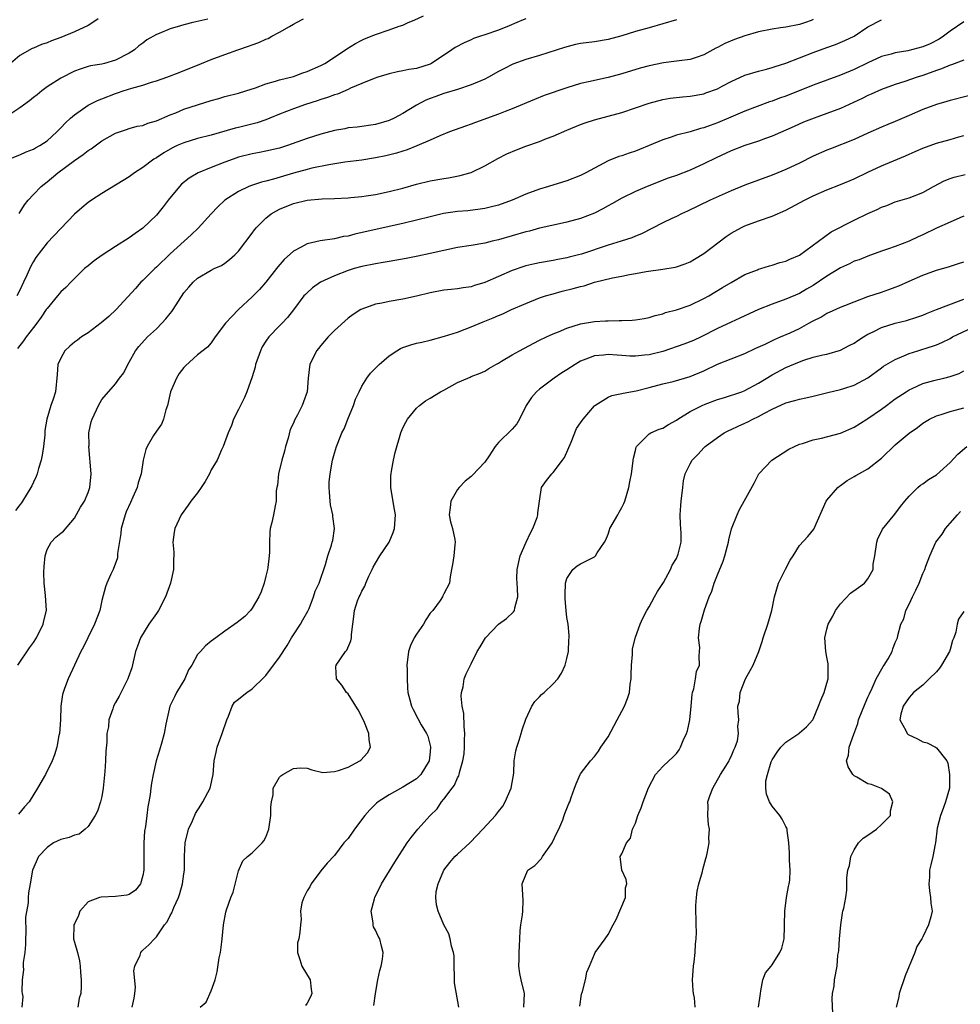
# Model space of a CAD drawing. Units: inches. Extents: x 2601000 to 2604000, y 1524000 to 1527000.
# Drawn here: x 2602497 to 2602634, y 1524197 to 1524341 of the extents above; entities that cross this region are included whole.
import ezdxf

# ---------------------------------------------------------------- set-up
doc = ezdxf.new("R2010")
doc.units = ezdxf.units.IN
doc.header["$MEASUREMENT"] = 0
doc.layers.add('LD26011524_2ft', color=9, linetype='Continuous')

msp = doc.modelspace()

# ---------------------------------------------------------------- linework, layer by layer
at = {"layer": 'LD26011524_2ft'}
for points, elevation in [([(2602508.49, 1524341.51), (2602507.71, 1524341), (2602507, 1524340.57), (2602505, 1524339.65), (2602503, 1524338.78), (2602501.67, 1524338.33), (2602501, 1524338), (2602500.2, 1524337.8), (2602499, 1524337.23), (2602498.82, 1524337.18), (2602497, 1524336.16), (2602495.31, 1524334.69)], 7994), ([(2602495.41, 1524321), (2602497, 1524321.65), (2602497.93, 1524322.07), (2602499, 1524322.46), (2602499.33, 1524322.67), (2602499.95, 1524323), (2602501, 1524323.71), (2602502.45, 1524325), (2602503, 1524325.57), (2602503.68, 1524326.32), (2602504.41, 1524327), (2602505, 1524327.51), (2602507, 1524328.89), (2602507.2, 1524329), (2602508.39, 1524329.61), (2602509, 1524329.83), (2602511, 1524330.62), (2602511.3, 1524330.7), (2602512.14, 1524331), (2602513.41, 1524331.41), (2602515, 1524331.83), (2602516.27, 1524332.27), (2602517, 1524332.47), (2602518.49, 1524333), (2602520.31, 1524333.69), (2602523.59, 1524335), (2602525, 1524335.58), (2602527, 1524336.32), (2602528.9, 1524337), (2602530.46, 1524337.54), (2602531, 1524337.74), (2602531.94, 1524338.06), (2602533, 1524338.58), (2602533.32, 1524338.68), (2602533.86, 1524339), (2602535, 1524339.56), (2602536.43, 1524340.43), (2602537, 1524340.73), (2602537.47, 1524341), (2602538.48, 1524341.52)], 7990), ([(2602524.51, 1524341.49), (2602522.33, 1524341), (2602521, 1524340.67), (2602520.49, 1524340.49), (2602519, 1524340.07), (2602517.38, 1524339.38), (2602517, 1524339.24), (2602515.56, 1524338.44), (2602515, 1524337.99), (2602514.41, 1524337.59), (2602513.77, 1524337), (2602513, 1524336.52), (2602511, 1524335.48), (2602509.38, 1524335), (2602509, 1524334.92), (2602507.35, 1524334.65), (2602507, 1524334.56), (2602505.83, 1524334.17), (2602505, 1524333.87), (2602503, 1524332.88), (2602501, 1524331.58), (2602500.23, 1524331), (2602499.56, 1524330.44), (2602499, 1524330.01), (2602498.45, 1524329.55), (2602497, 1524328.5), (2602495.55, 1524327.55)], 7992), ([(2602613, 1524341.45), (2602612.69, 1524341.31), (2602611.88, 1524341), (2602611, 1524340.69), (2602609, 1524340.32), (2602608.2, 1524340.2), (2602607, 1524340.04), (2602605, 1524339.62), (2602603, 1524339.06), (2602601.47, 1524338.53), (2602600.06, 1524337.94), (2602599, 1524337.35), (2602598.76, 1524337.24), (2602598.32, 1524337), (2602597, 1524336.25), (2602595.89, 1524335.89), (2602595, 1524335.57), (2602593.4, 1524335.4), (2602593, 1524335.32), (2602591.09, 1524335.09), (2602589, 1524334.67), (2602587.69, 1524334.31), (2602585, 1524333.5), (2602583, 1524332.96), (2602581, 1524332.52), (2602580.37, 1524332.37), (2602579, 1524332.07), (2602577, 1524331.46), (2602573.69, 1524330.31), (2602572.26, 1524329.74), (2602569, 1524328.36), (2602567.98, 1524327.98), (2602567, 1524327.59), (2602563.62, 1524326.38), (2602563, 1524326.14), (2602562.15, 1524325.85), (2602559.85, 1524325), (2602558.43, 1524324.43), (2602557, 1524323.79), (2602555.06, 1524322.94), (2602553.63, 1524322.37), (2602553, 1524322.2), (2602552.1, 1524321.9), (2602550.51, 1524321.49), (2602549, 1524321.18), (2602547, 1524320.86), (2602544.55, 1524320.55), (2602542.2, 1524320.2), (2602539.69, 1524319.69), (2602539, 1524319.52), (2602537, 1524318.95), (2602534.09, 1524318.09), (2602533, 1524317.81), (2602532.34, 1524317.66), (2602530.86, 1524317.15), (2602530.51, 1524317), (2602529, 1524316.27), (2602526.99, 1524315), (2602525.95, 1524314.05), (2602524.97, 1524313.03), (2602523.07, 1524310.93), (2602522.05, 1524309.95), (2602519, 1524307.14), (2602517, 1524305.23), (2602516.74, 1524305), (2602515, 1524303.24), (2602514.72, 1524303), (2602513.93, 1524302.07), (2602511.11, 1524299), (2602510.01, 1524297.99), (2602508.93, 1524297.07), (2602507, 1524295.62), (2602506.04, 1524295), (2602505.44, 1524294.56), (2602505, 1524294.22), (2602504.34, 1524293.66), (2602503.62, 1524293), (2602503, 1524291.91), (2602502.59, 1524291), (2602502.47, 1524289.53), (2602502.23, 1524287), (2602501.9, 1524285.9), (2602501.55, 1524285), (2602500.95, 1524283), (2602500.68, 1524281.32), (2602500.67, 1524280.67), (2602500.5, 1524279), (2602500.29, 1524277.71), (2602500.16, 1524277), (2602499.76, 1524275.76), (2602499.56, 1524275), (2602499.42, 1524274.58), (2602499, 1524273.75), (2602498.77, 1524273.23), (2602498.65, 1524273), (2602497.43, 1524271), (2602497.25, 1524270.75), (2602497, 1524270.44), (2602496.38, 1524269.62)], 7982), ([(2602571, 1524341.55), (2602570.62, 1524341.38), (2602569.66, 1524341), (2602568.53, 1524340.53), (2602567, 1524339.87), (2602565, 1524339.19), (2602564.38, 1524339), (2602563.36, 1524338.64), (2602563, 1524338.47), (2602561.96, 1524338.04), (2602560.65, 1524337.35), (2602560.19, 1524337), (2602557.2, 1524335), (2602557, 1524334.91), (2602555, 1524334.29), (2602553.87, 1524334.13), (2602553, 1524333.91), (2602552.21, 1524333.79), (2602551, 1524333.49), (2602549.37, 1524333), (2602548.81, 1524332.81), (2602547, 1524332.07), (2602545.38, 1524331.38), (2602545, 1524331.2), (2602543.46, 1524330.54), (2602543, 1524330.41), (2602541.98, 1524330.02), (2602541, 1524329.72), (2602540.47, 1524329.53), (2602538.79, 1524329), (2602537, 1524328.38), (2602535, 1524327.61), (2602533.57, 1524327), (2602533, 1524326.77), (2602531.69, 1524326.31), (2602529, 1524325.64), (2602528.48, 1524325.52), (2602525, 1524324.53), (2602523, 1524324.01), (2602521, 1524323.41), (2602520.04, 1524323), (2602519.33, 1524322.67), (2602518.07, 1524321.93), (2602517, 1524321.22), (2602516.63, 1524321), (2602515, 1524319.79), (2602513.79, 1524319), (2602513, 1524318.42), (2602512.12, 1524317.88), (2602509, 1524316.01), (2602507.48, 1524315), (2602507, 1524314.67), (2602506.09, 1524313.91), (2602505, 1524312.95), (2602503, 1524310.89), (2602501, 1524308.78), (2602499.35, 1524306.65), (2602499, 1524306.05), (2602498.63, 1524305.37), (2602498.05, 1524304.05), (2602497.55, 1524303), (2602497, 1524301.85), (2602496.56, 1524301)], 7986), ([(2602593, 1524341.41), (2602589, 1524340.23), (2602587, 1524339.67), (2602585, 1524339.07), (2602583, 1524338.52), (2602581, 1524338.19), (2602579, 1524337.91), (2602578.24, 1524337.76), (2602576.64, 1524337.36), (2602573, 1524336.19), (2602571, 1524335.59), (2602569.09, 1524334.91), (2602567.75, 1524334.24), (2602567, 1524333.85), (2602565.52, 1524333), (2602565, 1524332.73), (2602563, 1524331.86), (2602561, 1524331.19), (2602559, 1524330.59), (2602557.82, 1524330.18), (2602557, 1524329.88), (2602556.37, 1524329.63), (2602555, 1524328.91), (2602553, 1524327.68), (2602551.74, 1524327), (2602551, 1524326.66), (2602549, 1524326.08), (2602546.31, 1524325.69), (2602545, 1524325.57), (2602544.53, 1524325.47), (2602543, 1524325.21), (2602541, 1524324.67), (2602539, 1524324.03), (2602536.13, 1524323), (2602535, 1524322.64), (2602533, 1524322.16), (2602532.03, 1524321.97), (2602531, 1524321.78), (2602529, 1524321.28), (2602528.18, 1524321), (2602527, 1524320.57), (2602525, 1524319.78), (2602523.09, 1524319), (2602521.77, 1524318.23), (2602520.67, 1524317.33), (2602520.34, 1524317), (2602518.68, 1524315), (2602517.97, 1524314.03), (2602517, 1524312.81), (2602515, 1524310.91), (2602513.86, 1524310.14), (2602513, 1524309.5), (2602511, 1524308.24), (2602509.03, 1524306.97), (2602507.87, 1524306.13), (2602507, 1524305.43), (2602506.49, 1524305), (2602504.46, 1524303), (2602503.74, 1524302.26), (2602503, 1524301.61), (2602502.52, 1524301), (2602501, 1524299.18), (2602500.89, 1524299), (2602500.12, 1524297.88), (2602499.49, 1524297), (2602499, 1524296.39), (2602497.95, 1524295), (2602497.57, 1524294.43), (2602496.68, 1524293.32)], 7984), ([(2602496.73, 1524247), (2602498.44, 1524249.56), (2602499, 1524250.31), (2602499.44, 1524251), (2602500.42, 1524253), (2602500.52, 1524253.48), (2602500.9, 1524255), (2602500.79, 1524257.21), (2602500.57, 1524259), (2602500.54, 1524260.54), (2602500.56, 1524261.44), (2602500.74, 1524263), (2602501, 1524263.92), (2602501.6, 1524265), (2602502.3, 1524265.7), (2602503, 1524266.33), (2602503.38, 1524266.62), (2602505, 1524268.5), (2602505.9, 1524270.1), (2602506.45, 1524271), (2602507, 1524272.24), (2602507.25, 1524273), (2602507.43, 1524275), (2602507.12, 1524279), (2602507.13, 1524279.13), (2602507.12, 1524281), (2602507.43, 1524282.57), (2602507.58, 1524283), (2602508.54, 1524285), (2602509, 1524285.86), (2602511, 1524288.17), (2602511.6, 1524289), (2602512.24, 1524289.76), (2602512.8, 1524291), (2602513, 1524291.3), (2602513.94, 1524293), (2602514.4, 1524293.6), (2602515.69, 1524295), (2602517, 1524296.2), (2602517.8, 1524297), (2602518.36, 1524297.64), (2602519, 1524298.44), (2602519.26, 1524298.74), (2602519.45, 1524299), (2602521, 1524301.44), (2602521.71, 1524302.29), (2602522.36, 1524303), (2602523, 1524303.59), (2602525, 1524304.78), (2602525.42, 1524305), (2602526.52, 1524305.48), (2602527, 1524305.8), (2602527.68, 1524306.32), (2602528.45, 1524307), (2602529, 1524307.53), (2602531, 1524310.21), (2602531.32, 1524310.68), (2602531.6, 1524311), (2602533, 1524312.4), (2602533.76, 1524313), (2602534.54, 1524313.46), (2602535, 1524313.7), (2602537, 1524314.53), (2602539, 1524315.02), (2602541.22, 1524315.22), (2602543, 1524315.28), (2602545, 1524315.37), (2602545.4, 1524315.4), (2602547, 1524315.55), (2602547.64, 1524315.64), (2602549, 1524315.86), (2602551, 1524316.28), (2602553, 1524316.79), (2602555, 1524317.33), (2602557, 1524317.83), (2602559, 1524318.2), (2602559.7, 1524318.3), (2602561.38, 1524318.62), (2602562.79, 1524319), (2602563, 1524319.07), (2602565, 1524320.03), (2602566.9, 1524321.09), (2602568.23, 1524321.77), (2602569.63, 1524322.37), (2602571, 1524322.91), (2602573, 1524323.61), (2602574.01, 1524324.01), (2602575, 1524324.37), (2602577, 1524325.25), (2602579, 1524326.09), (2602579.67, 1524326.33), (2602581, 1524326.77), (2602585, 1524327.84), (2602587, 1524328.5), (2602589, 1524329.21), (2602591, 1524329.76), (2602592.07, 1524329.93), (2602593.88, 1524330.12), (2602595, 1524330.2), (2602597, 1524330.58), (2602597.31, 1524330.69), (2602599, 1524331.32), (2602599.71, 1524331.71), (2602601, 1524332.38), (2602603, 1524333.31), (2602605, 1524333.9), (2602606.19, 1524334.19), (2602607, 1524334.41), (2602607.42, 1524334.58), (2602609, 1524335.06), (2602613, 1524336.61), (2602615, 1524337.34), (2602616.23, 1524337.77), (2602617.64, 1524338.36), (2602618.99, 1524339), (2602621, 1524340.35), (2602623, 1524341.41)], 7980), ([(2602635, 1524341.09), (2602633, 1524339.75), (2602632.02, 1524339), (2602631.42, 1524338.58), (2602630.1, 1524337.9), (2602629, 1524337.42), (2602626.85, 1524336.85), (2602625, 1524336.57), (2602624.39, 1524336.39), (2602623, 1524336.03), (2602621, 1524335.11), (2602619, 1524334.13), (2602617, 1524333.29), (2602613, 1524331.84), (2602609, 1524330.24), (2602608.08, 1524329.92), (2602607, 1524329.5), (2602606.61, 1524329.39), (2602603, 1524328.01), (2602600.62, 1524327), (2602599, 1524326.33), (2602597.92, 1524325.92), (2602597, 1524325.6), (2602596.51, 1524325.49), (2602595, 1524325.02), (2602593, 1524324.51), (2602592.24, 1524324.24), (2602591, 1524323.86), (2602589.02, 1524323), (2602587.6, 1524322.4), (2602587, 1524322.19), (2602586.1, 1524321.9), (2602585, 1524321.51), (2602584.6, 1524321.4), (2602583, 1524320.75), (2602582.41, 1524320.41), (2602581, 1524319.69), (2602579.75, 1524319), (2602579, 1524318.61), (2602577, 1524317.83), (2602574.31, 1524317), (2602573, 1524316.63), (2602571, 1524315.9), (2602568.97, 1524315), (2602567, 1524314.3), (2602565.98, 1524314.02), (2602565, 1524313.81), (2602564.32, 1524313.68), (2602562.52, 1524313.47), (2602561, 1524313.34), (2602558.96, 1524313.04), (2602557, 1524312.59), (2602553, 1524311.59), (2602551, 1524311.14), (2602545.97, 1524310.03), (2602545, 1524309.77), (2602544.32, 1524309.68), (2602543, 1524309.36), (2602540.94, 1524309.06), (2602539, 1524308.62), (2602538.13, 1524308.13), (2602537, 1524307.57), (2602535.65, 1524306.35), (2602534.74, 1524305.26), (2602534.56, 1524305), (2602533, 1524303.02), (2602532.06, 1524301.94), (2602531, 1524300.87), (2602529, 1524299), (2602527.99, 1524298.01), (2602527.06, 1524297), (2602525.57, 1524295), (2602525, 1524294.16), (2602524.47, 1524293.53), (2602523, 1524292.38), (2602521.22, 1524290.78), (2602521, 1524290.54), (2602520.33, 1524289.67), (2602519.93, 1524289), (2602519.06, 1524287), (2602518.61, 1524285), (2602518.35, 1524284.35), (2602518, 1524283), (2602517.75, 1524282.25), (2602517, 1524281.22), (2602516.58, 1524280.58), (2602515.63, 1524279), (2602515.45, 1524278.55), (2602515.04, 1524277), (2602514.75, 1524275), (2602514.32, 1524273.68), (2602514.18, 1524273), (2602513.55, 1524271.55), (2602513.19, 1524270.81), (2602512.58, 1524269.42), (2602512.42, 1524269), (2602511.85, 1524267), (2602511.76, 1524266.24), (2602511.32, 1524263.32), (2602511.3, 1524262.7), (2602510.66, 1524261), (2602510.32, 1524260.32), (2602509.74, 1524259), (2602509.53, 1524258.47), (2602509, 1524256.48), (2602508.7, 1524255), (2602507.95, 1524253), (2602506.94, 1524251), (2602506.32, 1524249.68), (2602505.96, 1524249), (2602505.02, 1524246.98), (2602504.07, 1524245), (2602503.57, 1524243.57), (2602503.34, 1524243), (2602503.27, 1524242.73), (2602503.03, 1524241), (2602502.94, 1524239), (2602502.81, 1524237), (2602502.74, 1524236.74), (2602502.43, 1524235), (2602502.11, 1524233.89), (2602501.74, 1524233), (2602500.75, 1524231), (2602499.62, 1524229), (2602498.37, 1524227), (2602497.71, 1524226.29), (2602496.81, 1524225.19)], 7978), ([(2602496.92, 1524313.08), (2602497.69, 1524314.31), (2602498.24, 1524315), (2602499, 1524315.84), (2602500.13, 1524317), (2602501, 1524317.69), (2602502.55, 1524319), (2602505, 1524320.83), (2602506.29, 1524321.71), (2602507, 1524322.28), (2602507.46, 1524322.54), (2602509, 1524323.67), (2602511, 1524324.81), (2602512.63, 1524325.37), (2602513, 1524325.49), (2602514.18, 1524325.82), (2602515, 1524325.95), (2602515.73, 1524326.27), (2602517, 1524326.6), (2602519, 1524327.49), (2602519.81, 1524327.81), (2602521, 1524328.32), (2602523, 1524328.98), (2602525, 1524329.61), (2602526.1, 1524329.9), (2602527, 1524330.16), (2602529, 1524330.67), (2602530.08, 1524331), (2602531.45, 1524331.45), (2602533, 1524332.05), (2602534.41, 1524332.41), (2602535, 1524332.62), (2602537, 1524333.12), (2602538.38, 1524333.62), (2602539, 1524333.82), (2602541, 1524334.69), (2602541.59, 1524335), (2602544.63, 1524337), (2602544.84, 1524337.16), (2602546.07, 1524337.93), (2602547, 1524338.41), (2602547.41, 1524338.59), (2602549, 1524339.25), (2602551, 1524339.91), (2602552.47, 1524340.47), (2602553, 1524340.63), (2602553.78, 1524341), (2602554.65, 1524341.35), (2602556.02, 1524341.98)], 7988), ([(2602635, 1524335.49), (2602633.19, 1524334.81), (2602633, 1524334.76), (2602631.77, 1524334.23), (2602631, 1524333.98), (2602629, 1524333.26), (2602628.17, 1524333), (2602626.37, 1524332.37), (2602625, 1524331.93), (2602623, 1524331.2), (2602621.49, 1524330.51), (2602621, 1524330.3), (2602620.13, 1524329.87), (2602617, 1524328.44), (2602615, 1524327.67), (2602613.13, 1524327), (2602611.59, 1524326.41), (2602610.2, 1524325.8), (2602607, 1524324.37), (2602606.03, 1524324.03), (2602605, 1524323.64), (2602603, 1524323.01), (2602601, 1524322.24), (2602598.79, 1524321.21), (2602597, 1524320.31), (2602595, 1524319.39), (2602593, 1524318.63), (2602591.79, 1524318.21), (2602588.71, 1524317), (2602587, 1524316.28), (2602585, 1524315.3), (2602583.54, 1524314.46), (2602583, 1524314.18), (2602582.25, 1524313.75), (2602581, 1524313.12), (2602579, 1524312.33), (2602577, 1524311.79), (2602575.47, 1524311.47), (2602573, 1524310.93), (2602571.5, 1524310.5), (2602571, 1524310.4), (2602567, 1524309.21), (2602566.07, 1524309), (2602565, 1524308.72), (2602563, 1524308.37), (2602561, 1524308.07), (2602559, 1524307.67), (2602557, 1524307.21), (2602555.18, 1524306.82), (2602553.51, 1524306.49), (2602551.83, 1524306.17), (2602551, 1524306.05), (2602550.12, 1524305.88), (2602549, 1524305.71), (2602547, 1524305.31), (2602545.88, 1524305), (2602545, 1524304.73), (2602543, 1524303.96), (2602540.96, 1524303), (2602539.8, 1524302.2), (2602539, 1524301.48), (2602538.76, 1524301.24), (2602538.54, 1524301), (2602537.04, 1524298.96), (2602536.15, 1524297.85), (2602535.36, 1524297), (2602535, 1524296.65), (2602533.42, 1524295), (2602533, 1524294.41), (2602532.44, 1524293.56), (2602532.18, 1524293), (2602531.49, 1524291), (2602531.41, 1524290.59), (2602531, 1524289.19), (2602530.22, 1524287), (2602529.87, 1524286.13), (2602529.29, 1524285), (2602529, 1524284.38), (2602528.25, 1524283), (2602527.94, 1524282.06), (2602527.47, 1524281), (2602526.75, 1524279), (2602526.5, 1524278.5), (2602525.85, 1524277), (2602525, 1524275.55), (2602524.73, 1524275), (2602524.13, 1524273.87), (2602523.55, 1524273), (2602523, 1524272.22), (2602522.04, 1524271), (2602521.61, 1524270.39), (2602520.61, 1524269), (2602519.66, 1524267), (2602519.56, 1524266.44), (2602519.38, 1524265), (2602519.52, 1524263.52), (2602519.51, 1524263), (2602519.46, 1524262.54), (2602519.47, 1524261), (2602519.05, 1524259), (2602518.33, 1524257), (2602517.28, 1524255), (2602517, 1524254.57), (2602515.87, 1524253), (2602514.65, 1524251), (2602514.2, 1524249.8), (2602513.95, 1524249), (2602513.39, 1524246.61), (2602512.87, 1524245.13), (2602512.81, 1524245), (2602512.6, 1524244.6), (2602511.54, 1524242.46), (2602511, 1524241.53), (2602510.73, 1524241), (2602510.62, 1524240.62), (2602510.05, 1524239), (2602509.96, 1524237.96), (2602509.76, 1524237), (2602509.75, 1524235.75), (2602509.59, 1524234.41), (2602509.55, 1524233), (2602509.45, 1524231.45), (2602509.21, 1524229), (2602509, 1524227.79), (2602508.81, 1524227), (2602508.36, 1524225.64), (2602508.02, 1524225), (2602507, 1524223.39), (2602506.56, 1524223), (2602505.7, 1524222.3), (2602505, 1524222.16), (2602504.21, 1524221.79), (2602503, 1524221.51), (2602501.96, 1524221), (2602501, 1524220.32), (2602499.76, 1524219), (2602498.87, 1524217), (2602498.51, 1524215), (2602498.3, 1524213.7), (2602498.25, 1524213), (2602498.22, 1524212.22), (2602497.86, 1524210.14), (2602497.89, 1524207.89), (2602497.85, 1524207), (2602497.83, 1524206.17), (2602497.74, 1524205), (2602497.53, 1524203.53), (2602497.51, 1524203), (2602497.54, 1524202.46), (2602497.35, 1524201), (2602497.29, 1524199.29), (2602497.37, 1524199), (2602497.45, 1524198.55), (2602497.32, 1524197)], 7976), ([(2602635.71, 1524330.29), (2602633, 1524329.61), (2602632.54, 1524329.46), (2602631, 1524329.01), (2602629, 1524328.28), (2602627, 1524327.41), (2602625, 1524326.52), (2602623.92, 1524326.08), (2602623, 1524325.68), (2602621, 1524324.8), (2602619, 1524323.89), (2602615.5, 1524322.5), (2602615, 1524322.31), (2602613, 1524321.43), (2602611, 1524320.43), (2602609, 1524319.48), (2602607.8, 1524319), (2602607, 1524318.66), (2602603, 1524317.19), (2602601, 1524316.37), (2602597.94, 1524315), (2602594.62, 1524313.38), (2602593.73, 1524313), (2602593, 1524312.64), (2602592.35, 1524312.35), (2602591, 1524311.71), (2602587.9, 1524310.1), (2602587, 1524309.75), (2602586.48, 1524309.52), (2602584.91, 1524309), (2602583, 1524308.42), (2602579.13, 1524307.13), (2602578.67, 1524307), (2602577.34, 1524306.66), (2602577, 1524306.56), (2602575.68, 1524306.32), (2602575, 1524306.18), (2602573, 1524305.87), (2602572.28, 1524305.72), (2602571, 1524305.42), (2602570.68, 1524305.32), (2602569, 1524304.72), (2602567, 1524303.83), (2602565, 1524302.96), (2602563.47, 1524302.53), (2602563, 1524302.35), (2602561.81, 1524302.19), (2602561, 1524302.05), (2602560.07, 1524301.93), (2602559, 1524301.83), (2602557, 1524301.45), (2602555, 1524300.96), (2602553, 1524300.52), (2602551, 1524300.2), (2602549.96, 1524299.96), (2602549, 1524299.78), (2602547, 1524299.07), (2602546.87, 1524299), (2602545.73, 1524298.27), (2602545, 1524297.76), (2602543, 1524295.96), (2602542.07, 1524295), (2602541, 1524293.76), (2602540.66, 1524293.34), (2602540.37, 1524293), (2602539.42, 1524291), (2602539.35, 1524290.65), (2602539.16, 1524289), (2602539, 1524287), (2602538.47, 1524285.53), (2602538.31, 1524285), (2602537.6, 1524283.6), (2602537.17, 1524282.83), (2602537, 1524282.4), (2602536.54, 1524281.46), (2602536.22, 1524280.22), (2602535.86, 1524279), (2602535.69, 1524278.31), (2602535.33, 1524277), (2602534.84, 1524275), (2602534.69, 1524273.31), (2602534.59, 1524273), (2602534.5, 1524272.5), (2602534.49, 1524271), (2602534.33, 1524270.33), (2602534.1, 1524269), (2602533.87, 1524267.87), (2602533.63, 1524267), (2602533.54, 1524266.46), (2602533.5, 1524265), (2602533.51, 1524263.51), (2602533.47, 1524263), (2602533.27, 1524261.27), (2602533.23, 1524261), (2602533, 1524260), (2602532.73, 1524259), (2602532.28, 1524257.72), (2602531.95, 1524257), (2602531, 1524255.32), (2602530.73, 1524255), (2602529.89, 1524254.11), (2602528.78, 1524253.22), (2602527, 1524251.97), (2602525.66, 1524251), (2602525, 1524250.51), (2602524.16, 1524249.84), (2602523.42, 1524249), (2602523, 1524248.57), (2602522.16, 1524247), (2602521.68, 1524246.32), (2602521.13, 1524245), (2602519.93, 1524243), (2602519.64, 1524242.36), (2602518.94, 1524241), (2602518.36, 1524238.36), (2602518.13, 1524237), (2602517.76, 1524235.76), (2602517.44, 1524234.56), (2602516.96, 1524233), (2602516.49, 1524231), (2602516.28, 1524229.72), (2602516.18, 1524229), (2602516.09, 1524228.09), (2602515.9, 1524227), (2602515.72, 1524226.28), (2602515.59, 1524225), (2602515.39, 1524223.39), (2602515.26, 1524222.74), (2602515.13, 1524221), (2602515.13, 1524217), (2602515, 1524216.23), (2602514.66, 1524215), (2602513.92, 1524214.08), (2602513, 1524213.47), (2602512.66, 1524213.34), (2602511, 1524213.16), (2602508.92, 1524213.08), (2602508.66, 1524213), (2602507, 1524212.4), (2602505.79, 1524211), (2602505.59, 1524210.41), (2602505, 1524209.18), (2602504.93, 1524209), (2602504.91, 1524208.91), (2602504.86, 1524207), (2602505, 1524206.47), (2602505.43, 1524205), (2602505.74, 1524203.74), (2602505.84, 1524203), (2602505.88, 1524202.12), (2602505.99, 1524201), (2602505.99, 1524199.99), (2602505.92, 1524199), (2602505.69, 1524198.31), (2602505.51, 1524197)], 7974), ([(2602513.42, 1524197), (2602513.71, 1524198.29), (2602513.85, 1524199), (2602513.92, 1524199.92), (2602513.68, 1524202.32), (2602513.82, 1524203), (2602514.59, 1524204.59), (2602514.72, 1524205), (2602514.84, 1524205.16), (2602515, 1524205.3), (2602515.9, 1524206.1), (2602516.72, 1524207), (2602517, 1524207.26), (2602518.15, 1524209), (2602518.54, 1524209.46), (2602519, 1524210.37), (2602519.23, 1524210.77), (2602519.55, 1524211.55), (2602520.21, 1524213), (2602520.41, 1524213.59), (2602520.81, 1524215), (2602521, 1524216.49), (2602521.08, 1524217), (2602521.09, 1524218.91), (2602521.08, 1524219.08), (2602521.2, 1524221), (2602521.67, 1524223), (2602522.24, 1524224.24), (2602522.69, 1524225.31), (2602523.46, 1524226.54), (2602523.78, 1524227), (2602524.83, 1524229), (2602525.29, 1524231), (2602525.43, 1524233), (2602525.74, 1524234.26), (2602525.87, 1524235), (2602526.61, 1524237), (2602527.27, 1524239), (2602527.52, 1524239.52), (2602528.06, 1524241), (2602528.42, 1524241.58), (2602529, 1524242.01), (2602529.51, 1524242.49), (2602530.18, 1524243), (2602531, 1524243.56), (2602532.76, 1524245.24), (2602533, 1524245.51), (2602535, 1524248.18), (2602536.1, 1524249.9), (2602536.72, 1524251), (2602537, 1524251.44), (2602538.03, 1524253), (2602538.37, 1524253.63), (2602539.12, 1524254.88), (2602539.29, 1524255.29), (2602539.96, 1524257), (2602540.17, 1524257.83), (2602540.77, 1524259), (2602541.72, 1524261.72), (2602542.03, 1524263), (2602542.56, 1524264.56), (2602542.69, 1524265), (2602542.76, 1524265.24), (2602543.03, 1524267), (2602542.75, 1524268.75), (2602542.76, 1524269), (2602542.45, 1524270.45), (2602542.38, 1524271), (2602542.29, 1524272.29), (2602542.23, 1524273), (2602542.25, 1524273.75), (2602542.37, 1524275), (2602542.73, 1524277), (2602543, 1524278.01), (2602543.3, 1524279), (2602543.48, 1524279.48), (2602544.11, 1524281), (2602544.41, 1524281.59), (2602544.99, 1524283), (2602545.79, 1524285), (2602546.11, 1524285.89), (2602546.6, 1524287), (2602547, 1524287.79), (2602547.74, 1524289), (2602548.28, 1524289.72), (2602549, 1524290.43), (2602549.55, 1524291), (2602551, 1524292.25), (2602552.15, 1524293), (2602552.68, 1524293.32), (2602553, 1524293.44), (2602554.16, 1524293.84), (2602555, 1524294.08), (2602555.76, 1524294.24), (2602557, 1524294.55), (2602559.12, 1524295.12), (2602561, 1524295.73), (2602562.14, 1524296.14), (2602563, 1524296.48), (2602564.77, 1524297.23), (2602566.2, 1524297.8), (2602567, 1524298.16), (2602567.6, 1524298.4), (2602568.91, 1524299), (2602571, 1524299.92), (2602573, 1524300.72), (2602573.86, 1524301), (2602575, 1524301.33), (2602576.32, 1524301.68), (2602577.93, 1524302.07), (2602579, 1524302.39), (2602579.5, 1524302.5), (2602581.01, 1524303.01), (2602583.66, 1524303.66), (2602585, 1524303.9), (2602586.13, 1524304.13), (2602587, 1524304.27), (2602588.56, 1524304.56), (2602591, 1524304.91), (2602592.8, 1524305.2), (2602593, 1524305.25), (2602594.28, 1524305.72), (2602595, 1524305.97), (2602595.62, 1524306.38), (2602597, 1524307.21), (2602600.28, 1524309.72), (2602601, 1524310.19), (2602602.51, 1524311), (2602603, 1524311.25), (2602605, 1524311.98), (2602607, 1524312.66), (2602609, 1524313.55), (2602611.74, 1524315), (2602613, 1524315.64), (2602615, 1524316.51), (2602617, 1524317.28), (2602619, 1524318.14), (2602621, 1524319.11), (2602623, 1524320.01), (2602626.49, 1524321.51), (2602627, 1524321.74), (2602627.89, 1524322.11), (2602629, 1524322.62), (2602631, 1524323.35), (2602633, 1524323.91), (2602634.29, 1524324.29), (2602635, 1524324.48)], 7972), ([(2602523.39, 1524197), (2602524.27, 1524197.73), (2602525, 1524199.37), (2602525.59, 1524201), (2602525.87, 1524202.13), (2602526.18, 1524204.18), (2602526.34, 1524205), (2602526.53, 1524206.53), (2602526.6, 1524207), (2602526.8, 1524209), (2602527.12, 1524210.88), (2602527.22, 1524211.22), (2602527.86, 1524213), (2602528.22, 1524213.78), (2602529, 1524216.92), (2602529.62, 1524218.38), (2602530.28, 1524219), (2602531, 1524219.57), (2602532.42, 1524221), (2602532.67, 1524221.33), (2602533, 1524221.85), (2602533.4, 1524223), (2602533.7, 1524225), (2602533.72, 1524226.28), (2602533.82, 1524227), (2602534.05, 1524228.05), (2602534.07, 1524229), (2602535, 1524230.63), (2602535.19, 1524230.81), (2602535.45, 1524231), (2602537, 1524231.88), (2602537.99, 1524231.99), (2602539, 1524231.96), (2602539.7, 1524231.7), (2602541.32, 1524231.32), (2602543, 1524231.46), (2602543.6, 1524231.6), (2602545, 1524232.1), (2602546.74, 1524233), (2602546.89, 1524233.11), (2602547.83, 1524234.17), (2602548.28, 1524235), (2602548.07, 1524236.07), (2602548.05, 1524237), (2602547.39, 1524238.61), (2602547, 1524239.45), (2602546.46, 1524240.46), (2602546.14, 1524241), (2602545, 1524242.82), (2602544.79, 1524243), (2602544.07, 1524244.07), (2602543.3, 1524245), (2602543.23, 1524246.77), (2602543.25, 1524247), (2602544.62, 1524249), (2602544.82, 1524249.18), (2602545.42, 1524250.58), (2602545.49, 1524251), (2602545.48, 1524251.48), (2602545.69, 1524253), (2602545.86, 1524254.14), (2602545.94, 1524255), (2602546.4, 1524256.4), (2602546.63, 1524257), (2602546.77, 1524257.23), (2602547, 1524257.85), (2602547.45, 1524258.55), (2602547.61, 1524259), (2602548.03, 1524260.03), (2602548.5, 1524261), (2602548.68, 1524261.32), (2602549, 1524261.94), (2602549.65, 1524263), (2602551, 1524265), (2602551.59, 1524266.41), (2602551.8, 1524267), (2602551.94, 1524269), (2602551.69, 1524270.31), (2602551.23, 1524273), (2602551.27, 1524274.73), (2602551.28, 1524275), (2602551.37, 1524275.37), (2602551.65, 1524277), (2602551.87, 1524278.13), (2602552.69, 1524281), (2602553, 1524281.73), (2602553.44, 1524282.56), (2602553.7, 1524283), (2602555, 1524284.6), (2602555.43, 1524285), (2602556.33, 1524285.67), (2602557, 1524286.06), (2602558.51, 1524287), (2602559, 1524287.24), (2602561, 1524288.33), (2602562.5, 1524289), (2602562.86, 1524289.14), (2602563, 1524289.22), (2602564.31, 1524289.69), (2602565, 1524290.01), (2602565.59, 1524290.41), (2602566.61, 1524291), (2602567, 1524291.19), (2602567.45, 1524291.45), (2602569, 1524292.41), (2602570.04, 1524293), (2602570.67, 1524293.33), (2602573, 1524294.52), (2602574.01, 1524295), (2602575, 1524295.46), (2602575.77, 1524295.77), (2602577, 1524296.31), (2602579, 1524296.92), (2602581, 1524297.25), (2602582.65, 1524297.35), (2602583, 1524297.38), (2602584.61, 1524297.39), (2602585, 1524297.42), (2602586.54, 1524297.46), (2602587, 1524297.51), (2602588.29, 1524297.71), (2602589, 1524297.85), (2602589.88, 1524298.12), (2602591, 1524298.41), (2602591.42, 1524298.58), (2602593, 1524298.99), (2602595, 1524299.67), (2602597, 1524300.62), (2602597.72, 1524301), (2602599.75, 1524302.25), (2602601.01, 1524302.99), (2602603, 1524304.12), (2602604.83, 1524304.83), (2602605, 1524304.91), (2602605.33, 1524305), (2602606.6, 1524305.4), (2602607, 1524305.49), (2602608.12, 1524305.88), (2602609, 1524306.1), (2602609.6, 1524306.4), (2602611, 1524306.99), (2602615.6, 1524310.4), (2602619, 1524312.11), (2602621, 1524313.07), (2602622.35, 1524313.65), (2602623, 1524313.98), (2602623.75, 1524314.25), (2602625, 1524314.75), (2602627, 1524315.37), (2602629, 1524316.14), (2602630.57, 1524317), (2602632.16, 1524317.84), (2602633, 1524318.16), (2602633.62, 1524318.38), (2602635.21, 1524318.79)], 7970), ([(2602635, 1524312.66), (2602634.42, 1524312.42), (2602633, 1524311.81), (2602631, 1524310.9), (2602629, 1524309.96), (2602628.33, 1524309.67), (2602627, 1524309), (2602625, 1524308.25), (2602623.84, 1524307.84), (2602623, 1524307.56), (2602621, 1524306.84), (2602619.69, 1524306.31), (2602619, 1524306.09), (2602618.28, 1524305.72), (2602617, 1524305.13), (2602615, 1524303.88), (2602613, 1524302.55), (2602612.02, 1524301.98), (2602611, 1524301.38), (2602609, 1524300.51), (2602607, 1524299.82), (2602605, 1524299.02), (2602603.63, 1524298.37), (2602603, 1524298.1), (2602602.27, 1524297.73), (2602601, 1524297.18), (2602599, 1524296.22), (2602596.6, 1524295), (2602595.51, 1524294.49), (2602594.07, 1524293.93), (2602591, 1524292.88), (2602589, 1524292.4), (2602588.32, 1524292.32), (2602587, 1524292.22), (2602586.21, 1524292.21), (2602585, 1524292.3), (2602584.32, 1524292.32), (2602583, 1524292.44), (2602582.36, 1524292.36), (2602581, 1524292.25), (2602579.74, 1524291.74), (2602579, 1524291.46), (2602578.2, 1524291), (2602577, 1524290.21), (2602576.25, 1524289.75), (2602575.15, 1524289), (2602573, 1524287.36), (2602572.57, 1524287), (2602571.83, 1524286.17), (2602571.05, 1524285), (2602570.04, 1524283), (2602569.68, 1524282.32), (2602569, 1524281.51), (2602567, 1524279.56), (2602566.48, 1524279), (2602565.61, 1524277.61), (2602565, 1524276.71), (2602563.21, 1524274.79), (2602563, 1524274.59), (2602562.1, 1524273.9), (2602561.22, 1524273), (2602561, 1524272.69), (2602560.02, 1524271), (2602559.93, 1524270.07), (2602559.78, 1524269), (2602559.97, 1524267.97), (2602560.27, 1524267), (2602560.62, 1524265.38), (2602560.67, 1524265), (2602560.61, 1524264.61), (2602560.44, 1524263), (2602560.28, 1524261.72), (2602560.1, 1524261), (2602559.92, 1524259.92), (2602559.84, 1524259), (2602559, 1524257.44), (2602558.86, 1524257.14), (2602558.82, 1524257), (2602558.44, 1524256.44), (2602557.37, 1524255), (2602557, 1524254.6), (2602556.36, 1524253.64), (2602556.04, 1524253), (2602555, 1524251.52), (2602554.67, 1524251), (2602554.13, 1524249.87), (2602553.82, 1524249), (2602553.59, 1524247), (2602553.62, 1524246.38), (2602553.62, 1524245), (2602553.67, 1524243.67), (2602553.76, 1524243), (2602554.05, 1524241.95), (2602554.26, 1524241), (2602554.5, 1524240.5), (2602555.19, 1524239.19), (2602555.71, 1524238.29), (2602556.48, 1524237), (2602556.64, 1524236.64), (2602557.05, 1524235.05), (2602557, 1524234.33), (2602556.86, 1524233), (2602555.63, 1524231), (2602555, 1524230.39), (2602553, 1524229.14), (2602551, 1524228.04), (2602549.42, 1524227), (2602549.18, 1524226.82), (2602548.17, 1524225.83), (2602547.46, 1524225), (2602545.92, 1524223), (2602545, 1524221.67), (2602544.39, 1524221), (2602543, 1524219.17), (2602541.94, 1524218.06), (2602541, 1524216.9), (2602539.6, 1524215), (2602539.4, 1524214.6), (2602539, 1524213.98), (2602538.7, 1524213.3), (2602538.52, 1524213), (2602538.26, 1524212.26), (2602538.05, 1524211), (2602538.14, 1524209.86), (2602538.04, 1524209), (2602537.97, 1524207.97), (2602537.78, 1524207), (2602537.59, 1524206.41), (2602537.61, 1524205), (2602537.96, 1524203.95), (2602538.22, 1524203), (2602539.45, 1524201), (2602539.61, 1524199.61), (2602539.72, 1524199), (2602539.5, 1524198.5), (2602539, 1524197.56), (2602538.77, 1524197.23)], 7968), ([(2602548.79, 1524197.21), (2602549.03, 1524199), (2602549.34, 1524201), (2602549.66, 1524202.34), (2602549.83, 1524203), (2602550.01, 1524204.01), (2602550.14, 1524205), (2602549.9, 1524205.9), (2602549.63, 1524207), (2602549.38, 1524207.38), (2602549, 1524208.24), (2602548.73, 1524208.73), (2602548.67, 1524209), (2602548.67, 1524209.33), (2602548.39, 1524211), (2602548.84, 1524212.84), (2602548.89, 1524213), (2602549.9, 1524215), (2602551.83, 1524218.17), (2602553.65, 1524221), (2602554.21, 1524221.79), (2602555.18, 1524223), (2602557.02, 1524225), (2602558.01, 1524225.99), (2602558.68, 1524227), (2602559, 1524227.39), (2602560.23, 1524229), (2602560.55, 1524229.45), (2602561, 1524230.5), (2602561.2, 1524230.8), (2602561.25, 1524231), (2602561.31, 1524231.31), (2602561.8, 1524233), (2602561.95, 1524234.05), (2602562.02, 1524235), (2602562.03, 1524236.03), (2602562.07, 1524237), (2602561.98, 1524238.02), (2602561.93, 1524239.93), (2602561.7, 1524241), (2602561.53, 1524242.47), (2602561.6, 1524243), (2602561.84, 1524243.84), (2602561.99, 1524245), (2602562.25, 1524245.75), (2602562.88, 1524247), (2602563, 1524247.19), (2602563.87, 1524249), (2602564.3, 1524249.7), (2602565.07, 1524251), (2602567, 1524253.02), (2602568.15, 1524253.85), (2602569.2, 1524254.8), (2602569.32, 1524255), (2602569.38, 1524255.38), (2602569.82, 1524257), (2602569.79, 1524258.21), (2602569.71, 1524259), (2602569.69, 1524259.69), (2602569.72, 1524261), (2602570.18, 1524263), (2602571.04, 1524265), (2602571.66, 1524266.34), (2602572, 1524267), (2602572.62, 1524268.62), (2602572.74, 1524269), (2602572.74, 1524269.26), (2602573, 1524271), (2602573.26, 1524273), (2602573.99, 1524274.01), (2602574.79, 1524275), (2602575, 1524275.17), (2602576.37, 1524277), (2602576.62, 1524277.38), (2602577.63, 1524279.63), (2602578.4, 1524281.6), (2602579, 1524282.47), (2602579.2, 1524282.8), (2602579.35, 1524283), (2602581, 1524284.92), (2602581.08, 1524285), (2602583, 1524286.2), (2602583.56, 1524286.44), (2602585, 1524286.72), (2602585.22, 1524286.78), (2602587.12, 1524287.12), (2602589, 1524287.59), (2602591, 1524288.13), (2602592.51, 1524288.51), (2602595, 1524289.22), (2602597, 1524290.06), (2602599, 1524291.03), (2602601, 1524291.83), (2602603, 1524292.59), (2602604.63, 1524293.37), (2602605.97, 1524293.97), (2602607.35, 1524294.65), (2602608.21, 1524295), (2602609.61, 1524295.61), (2602611, 1524296.25), (2602612.38, 1524297), (2602613, 1524297.37), (2602614.09, 1524297.91), (2602615, 1524298.48), (2602615.39, 1524298.61), (2602617, 1524299.36), (2602617.61, 1524299.61), (2602619, 1524300.15), (2602621, 1524300.9), (2602623, 1524301.56), (2602624.07, 1524301.93), (2602625, 1524302.28), (2602625.51, 1524302.49), (2602627, 1524303.18), (2602629, 1524304.06), (2602631, 1524304.76), (2602632.76, 1524305.24), (2602634.24, 1524305.76), (2602635, 1524305.98)], 7966), ([(2602561.19, 1524197), (2602560.54, 1524200.54), (2602560.54, 1524201.46), (2602560.49, 1524203), (2602560.49, 1524204.49), (2602560.4, 1524205), (2602560.11, 1524205.89), (2602559.94, 1524207), (2602559.73, 1524207.73), (2602559, 1524209.03), (2602558.18, 1524211), (2602557.94, 1524211.94), (2602557.83, 1524213), (2602557.89, 1524213.89), (2602558.17, 1524215), (2602559.02, 1524217), (2602559.87, 1524218.13), (2602560.63, 1524219), (2602561, 1524219.37), (2602562.8, 1524221), (2602562.89, 1524221.11), (2602564.72, 1524223), (2602566.54, 1524225), (2602567, 1524225.62), (2602567.62, 1524226.38), (2602567.96, 1524227), (2602568.83, 1524229), (2602569.21, 1524231.21), (2602569.29, 1524233), (2602569.52, 1524234.48), (2602569.65, 1524235), (2602570.01, 1524236.01), (2602570.3, 1524237), (2602570.44, 1524237.56), (2602571, 1524239.11), (2602571.85, 1524241), (2602572.32, 1524241.68), (2602573, 1524242.36), (2602573.3, 1524242.7), (2602573.65, 1524243), (2602575, 1524244.26), (2602575.68, 1524245), (2602576.19, 1524245.81), (2602576.75, 1524247), (2602577, 1524247.99), (2602577.2, 1524249), (2602577.29, 1524250.71), (2602577.34, 1524251), (2602577.34, 1524251.34), (2602577.16, 1524253), (2602577, 1524253.97), (2602576.87, 1524255), (2602576.72, 1524256.72), (2602576.72, 1524257.28), (2602576.79, 1524259), (2602577, 1524259.66), (2602577.85, 1524261), (2602578.48, 1524261.52), (2602579, 1524261.84), (2602581, 1524262.83), (2602581.19, 1524263), (2602581.41, 1524263.41), (2602582.47, 1524265), (2602582.67, 1524265.33), (2602583, 1524266.17), (2602583.22, 1524266.78), (2602583.29, 1524267), (2602584.42, 1524269), (2602584.61, 1524269.39), (2602585, 1524270.04), (2602585.33, 1524270.67), (2602585.48, 1524271), (2602586.05, 1524273), (2602586.18, 1524273.82), (2602586.41, 1524275), (2602586.74, 1524277.26), (2602587, 1524278.38), (2602587.1, 1524278.9), (2602587.16, 1524279), (2602589, 1524280.85), (2602589.28, 1524281), (2602590.5, 1524281.5), (2602591, 1524281.66), (2602591.82, 1524282.18), (2602593, 1524282.84), (2602593.22, 1524283), (2602595, 1524284.09), (2602596.74, 1524285), (2602597.19, 1524285.19), (2602599, 1524285.87), (2602599.89, 1524286.11), (2602602.57, 1524287), (2602603, 1524287.16), (2602605, 1524288.24), (2602607, 1524289.47), (2602609, 1524290.56), (2602611, 1524291.39), (2602611.63, 1524291.63), (2602613, 1524292.04), (2602614.38, 1524292.38), (2602615, 1524292.5), (2602617, 1524293.06), (2602618.25, 1524293.75), (2602619, 1524294.1), (2602619.52, 1524294.48), (2602620.33, 1524295), (2602621, 1524295.39), (2602621.74, 1524295.74), (2602623, 1524296.39), (2602625, 1524297), (2602626.61, 1524297.39), (2602628.12, 1524297.88), (2602629, 1524298.21), (2602629.55, 1524298.45), (2602631, 1524299.02), (2602634.22, 1524300.22), (2602635, 1524300.54)], 7964), ([(2602570.69, 1524197), (2602570.81, 1524199), (2602570.3, 1524201), (2602570.11, 1524201.89), (2602569.95, 1524203), (2602570, 1524204), (2602570.01, 1524205), (2602570.08, 1524205.92), (2602570.1, 1524207), (2602570.17, 1524208.17), (2602570.24, 1524209), (2602570.5, 1524210.5), (2602570.56, 1524211), (2602570.59, 1524212.59), (2602570.57, 1524213.43), (2602570.43, 1524215), (2602571, 1524216.35), (2602571.3, 1524217), (2602572.28, 1524217.72), (2602573.29, 1524218.71), (2602573.42, 1524219), (2602574.4, 1524220.4), (2602574.85, 1524221), (2602575.52, 1524222.48), (2602575.79, 1524223), (2602576.4, 1524224.4), (2602576.61, 1524225), (2602576.69, 1524225.32), (2602577.25, 1524226.75), (2602577.4, 1524227), (2602577.63, 1524227.63), (2602578.1, 1524229), (2602578.35, 1524229.65), (2602578.94, 1524231), (2602579, 1524231.1), (2602580.42, 1524233), (2602581, 1524233.65), (2602581.6, 1524234.4), (2602581.97, 1524235), (2602583, 1524236.54), (2602584.36, 1524239), (2602585, 1524240.26), (2602585.42, 1524241), (2602585.87, 1524242.13), (2602586.15, 1524243), (2602586.23, 1524244.23), (2602586.37, 1524245), (2602586.4, 1524245.6), (2602586.41, 1524247), (2602586.56, 1524248.56), (2602586.57, 1524249), (2602586.6, 1524249.4), (2602587, 1524251.08), (2602587.69, 1524253), (2602588.1, 1524253.9), (2602588.68, 1524255), (2602589, 1524255.55), (2602589.78, 1524257), (2602590.22, 1524257.78), (2602591, 1524258.93), (2602591.09, 1524259.09), (2602592.12, 1524261), (2602592.38, 1524261.62), (2602593, 1524262.6), (2602593.18, 1524263), (2602593.25, 1524263.25), (2602593.67, 1524265), (2602593.67, 1524266.33), (2602593.64, 1524267), (2602593.59, 1524267.59), (2602593.55, 1524269), (2602593.66, 1524270.34), (2602593.68, 1524271), (2602593.92, 1524273), (2602594.05, 1524273.95), (2602594.3, 1524275), (2602595, 1524276.47), (2602595.31, 1524277), (2602596.16, 1524277.84), (2602597, 1524278.78), (2602597.22, 1524279), (2602599, 1524280.32), (2602600, 1524281), (2602600.66, 1524281.34), (2602601, 1524281.47), (2602602.03, 1524281.97), (2602603, 1524282.38), (2602603.42, 1524282.58), (2602604.15, 1524283), (2602605, 1524283.39), (2602605.86, 1524283.86), (2602607, 1524284.43), (2602609, 1524285.35), (2602610.31, 1524285.69), (2602611, 1524285.93), (2602611.9, 1524286.1), (2602613, 1524286.37), (2602615.14, 1524286.86), (2602617, 1524287.31), (2602617.49, 1524287.49), (2602619, 1524287.97), (2602620.99, 1524289.01), (2602623, 1524290.48), (2602623.29, 1524290.71), (2602625, 1524291.73), (2602626.23, 1524292.23), (2602627, 1524292.6), (2602628.28, 1524293), (2602629, 1524293.21), (2602629.34, 1524293.34), (2602631, 1524293.86), (2602631.81, 1524294.19), (2602633, 1524294.79), (2602633.38, 1524295), (2602637, 1524296.75)], 7962), ([(2602578.86, 1524197.14), (2602579.13, 1524198.87), (2602579.29, 1524199.29), (2602579.73, 1524201), (2602579.92, 1524202.08), (2602580.31, 1524203), (2602581, 1524204.74), (2602581.14, 1524205), (2602582.57, 1524207), (2602583, 1524207.63), (2602583.77, 1524209), (2602584.2, 1524209.8), (2602585.56, 1524213), (2602585.55, 1524214.45), (2602585.73, 1524215), (2602585.66, 1524215.66), (2602585, 1524217), (2602584.78, 1524219), (2602585, 1524219.4), (2602585.68, 1524221), (2602586.28, 1524221.72), (2602586.58, 1524223), (2602587, 1524223.88), (2602587.34, 1524225), (2602587.86, 1524226.14), (2602588.12, 1524227), (2602588.94, 1524229.06), (2602589.96, 1524231), (2602591, 1524232.18), (2602591.87, 1524233), (2602592.46, 1524233.54), (2602593, 1524234.09), (2602593.4, 1524234.6), (2602593.59, 1524235), (2602594, 1524236), (2602594.47, 1524237), (2602594.6, 1524237.4), (2602594.96, 1524239), (2602595.14, 1524241), (2602595.28, 1524242.72), (2602595.34, 1524243), (2602595.55, 1524243.55), (2602595.81, 1524245), (2602595.94, 1524246.06), (2602596.35, 1524247), (2602596.33, 1524248.33), (2602596.36, 1524249), (2602596.4, 1524249.6), (2602596.24, 1524251), (2602596.37, 1524252.37), (2602596.49, 1524253), (2602596.62, 1524253.38), (2602597.11, 1524255.11), (2602597.81, 1524257), (2602598.16, 1524257.84), (2602598.53, 1524259), (2602599, 1524260.2), (2602599.81, 1524262.19), (2602600.09, 1524263), (2602600.48, 1524264.48), (2602600.61, 1524265), (2602600.65, 1524265.35), (2602601.06, 1524266.94), (2602601.87, 1524269), (2602602.23, 1524269.77), (2602602.88, 1524271), (2602604.36, 1524273.64), (2602605.04, 1524275), (2602606.96, 1524277), (2602609.42, 1524278.58), (2602610.27, 1524279), (2602611, 1524279.32), (2602611.44, 1524279.44), (2602613, 1524279.96), (2602614.21, 1524280.21), (2602617, 1524280.93), (2602619, 1524281.8), (2602620.83, 1524283), (2602621, 1524283.09), (2602623, 1524284.46), (2602623.69, 1524285), (2602625, 1524285.95), (2602626.56, 1524287), (2602627, 1524287.28), (2602627.48, 1524287.48), (2602629, 1524288.19), (2602630.63, 1524288.63), (2602631, 1524288.74), (2602632.08, 1524289), (2602633, 1524289.24), (2602634.32, 1524289.68), (2602635, 1524290.03)], 7960), ([(2602595.76, 1524197), (2602595.66, 1524198.34), (2602595.52, 1524199), (2602595.44, 1524199.44), (2602595.35, 1524201), (2602595.5, 1524203), (2602595.59, 1524203.59), (2602595.76, 1524205), (2602595.78, 1524206.22), (2602595.87, 1524207), (2602595.93, 1524207.93), (2602595.89, 1524209), (2602595.86, 1524211.86), (2602595.93, 1524213), (2602596.05, 1524213.95), (2602596.26, 1524215), (2602596.81, 1524216.81), (2602596.86, 1524217.14), (2602597.29, 1524218.71), (2602597.39, 1524219), (2602597.47, 1524219.47), (2602597.78, 1524221), (2602597.75, 1524221.75), (2602597.84, 1524223), (2602597.71, 1524223.71), (2602597.58, 1524225), (2602597.62, 1524226.38), (2602597.59, 1524227), (2602597.88, 1524227.88), (2602598.3, 1524229), (2602599.44, 1524231), (2602600.21, 1524232.21), (2602600.69, 1524233), (2602600.77, 1524233.22), (2602601, 1524233.64), (2602601.4, 1524234.6), (2602601.61, 1524235), (2602601.92, 1524235.92), (2602602.09, 1524237), (2602601.97, 1524238.03), (2602602.12, 1524239), (2602602.05, 1524240.05), (2602601.96, 1524241), (2602602.24, 1524241.76), (2602602.33, 1524243), (2602603.11, 1524245), (2602603.8, 1524246.2), (2602604.2, 1524247), (2602605.05, 1524249), (2602605.52, 1524250.48), (2602605.67, 1524251), (2602606.35, 1524253), (2602606.95, 1524255), (2602607.33, 1524257), (2602607.93, 1524259), (2602608.96, 1524261.04), (2602609.64, 1524262.36), (2602610.09, 1524263), (2602611, 1524264.5), (2602612.2, 1524265.8), (2602613.09, 1524266.91), (2602614.91, 1524271), (2602615, 1524271.13), (2602616.58, 1524273), (2602616.82, 1524273.18), (2602617, 1524273.29), (2602617.98, 1524274.02), (2602619, 1524274.58), (2602619.25, 1524274.75), (2602619.67, 1524275), (2602621, 1524275.71), (2602623, 1524277.28), (2602625, 1524279.22), (2602627, 1524280.93), (2602628.22, 1524281.78), (2602629, 1524282.42), (2602630, 1524283), (2602631, 1524283.48), (2602631.68, 1524283.68), (2602633, 1524284.11), (2602634.48, 1524284.48), (2602635, 1524284.65)], 7958), ([(2602604.98, 1524197), (2602605.27, 1524199), (2602605.36, 1524199.36), (2602605.64, 1524201), (2602606, 1524202), (2602606.83, 1524203), (2602607, 1524203.17), (2602608.12, 1524205), (2602608.4, 1524205.6), (2602608.76, 1524207), (2602608.8, 1524208.8), (2602608.82, 1524209), (2602608.84, 1524211), (2602609.11, 1524213), (2602609.37, 1524214.63), (2602609.49, 1524215), (2602609.58, 1524215.58), (2602609.64, 1524217), (2602609.54, 1524218.46), (2602609.55, 1524219.55), (2602609.44, 1524221), (2602609.19, 1524222.81), (2602609.19, 1524223), (2602609.15, 1524223.15), (2602609, 1524223.41), (2602608.46, 1524224.46), (2602608.11, 1524225), (2602607, 1524226.38), (2602606.63, 1524227), (2602606.15, 1524228.15), (2602606.07, 1524229), (2602606.08, 1524230.08), (2602606.3, 1524231), (2602606.86, 1524232.86), (2602606.94, 1524233.06), (2602607, 1524233.17), (2602607.73, 1524234.27), (2602608.24, 1524235), (2602609, 1524235.73), (2602610.87, 1524237), (2602611, 1524237.11), (2602612, 1524238), (2602612.94, 1524239), (2602613, 1524239.12), (2602613.78, 1524241), (2602614.12, 1524241.88), (2602614.6, 1524243), (2602615, 1524244.38), (2602615.16, 1524245), (2602615.19, 1524247.19), (2602615, 1524248.17), (2602614.86, 1524249), (2602614.7, 1524251), (2602615, 1524252.29), (2602615.2, 1524253), (2602615.84, 1524254.16), (2602616.27, 1524255), (2602617, 1524255.97), (2602618.47, 1524257.53), (2602619.62, 1524258.38), (2602620.5, 1524259), (2602621, 1524259.65), (2602621.76, 1524261), (2602621.76, 1524261.76), (2602621.99, 1524263), (2602622.31, 1524265), (2602622.46, 1524265.54), (2602623, 1524266.57), (2602623.13, 1524266.87), (2602624.93, 1524269.07), (2602625.78, 1524270.22), (2602626.39, 1524271), (2602627, 1524271.73), (2602628.28, 1524273), (2602628.69, 1524273.31), (2602629, 1524273.5), (2602629.84, 1524274.16), (2602631, 1524274.86), (2602633, 1524276.62), (2602634.15, 1524277.85), (2602635.45, 1524279)], 7956), ([(2602615.89, 1524195), (2602615.75, 1524198.25), (2602615.83, 1524199), (2602616.07, 1524200.07), (2602616.1, 1524201), (2602616.48, 1524203), (2602616.6, 1524204.6), (2602616.69, 1524205), (2602616.74, 1524205.26), (2602616.83, 1524207), (2602617.02, 1524209), (2602617.26, 1524210.74), (2602617.35, 1524211), (2602617.46, 1524211.46), (2602617.75, 1524213), (2602617.92, 1524214.08), (2602617.93, 1524215), (2602617.9, 1524215.9), (2602618.07, 1524217), (2602618.28, 1524217.72), (2602618.49, 1524219), (2602619, 1524219.98), (2602619.63, 1524221), (2602620.29, 1524221.71), (2602621, 1524222.16), (2602622.23, 1524223), (2602623, 1524223.69), (2602624.28, 1524225), (2602624.29, 1524225.71), (2602624.63, 1524227), (2602624.13, 1524228.13), (2602622.97, 1524228.97), (2602621.54, 1524229.54), (2602621, 1524229.66), (2602619.37, 1524230.63), (2602619, 1524230.83), (2602618.81, 1524231), (2602618.11, 1524232.11), (2602617.87, 1524233), (2602618.16, 1524233.84), (2602618.23, 1524235), (2602618.91, 1524236.91), (2602619.51, 1524238.49), (2602619.63, 1524239), (2602620.59, 1524241.41), (2602621, 1524242.3), (2602621.21, 1524242.79), (2602621.62, 1524243.62), (2602622.22, 1524245), (2602623.2, 1524246.8), (2602623.36, 1524247), (2602623.95, 1524247.95), (2602624.52, 1524249), (2602624.63, 1524249.37), (2602625, 1524250.3), (2602625.32, 1524251), (2602625.36, 1524251.36), (2602625.82, 1524253), (2602626.24, 1524253.76), (2602626.52, 1524255), (2602627, 1524255.94), (2602627.5, 1524257), (2602628.01, 1524257.99), (2602628.49, 1524259), (2602629, 1524260.42), (2602629.31, 1524261), (2602629.47, 1524261.47), (2602630.04, 1524263), (2602630.91, 1524265), (2602631.83, 1524266.17), (2602632.35, 1524267), (2602633, 1524267.77), (2602634.09, 1524269), (2602634.53, 1524269.47)], 7954), ([(2602635, 1524254.83), (2602634.25, 1524253.75), (2602634.05, 1524253), (2602633.84, 1524251.84), (2602633.54, 1524251), (2602633.38, 1524250.62), (2602633, 1524249.28), (2602632.91, 1524249), (2602631.73, 1524247), (2602631.44, 1524246.56), (2602631, 1524246.02), (2602629.93, 1524245), (2602629, 1524244.09), (2602627.65, 1524243), (2602627.35, 1524242.65), (2602627, 1524242.28), (2602626.15, 1524241), (2602625.82, 1524239.82), (2602625.67, 1524239), (2602626.53, 1524237.47), (2602626.73, 1524237), (2602626.88, 1524236.88), (2602628.22, 1524236.22), (2602629, 1524235.81), (2602629.64, 1524235.64), (2602630.85, 1524235), (2602631, 1524234.89), (2602632.53, 1524233), (2602632.68, 1524232.68), (2602632.91, 1524231), (2602632.91, 1524229), (2602632.33, 1524227), (2602631.98, 1524226.02), (2602631.59, 1524225), (2602631.14, 1524223.14), (2602630.85, 1524221), (2602630.8, 1524220.8), (2602630.47, 1524219), (2602630.18, 1524217.82), (2602630.01, 1524217), (2602629.98, 1524215.98), (2602629.9, 1524215), (2602629.99, 1524213.99), (2602630.15, 1524213), (2602630.17, 1524212.17), (2602630.38, 1524211), (2602630.18, 1524210.18), (2602629.86, 1524209), (2602629, 1524207.29), (2602628.87, 1524207), (2602628.16, 1524205.84), (2602627.85, 1524205), (2602626.43, 1524201.57), (2602625.58, 1524199), (2602625.49, 1524198.51), (2602625.1, 1524197)], 7952)]:
    msp.add_lwpolyline(points, dxfattribs=dict(at, elevation=elevation))

doc.saveas('drawing.dxf')
